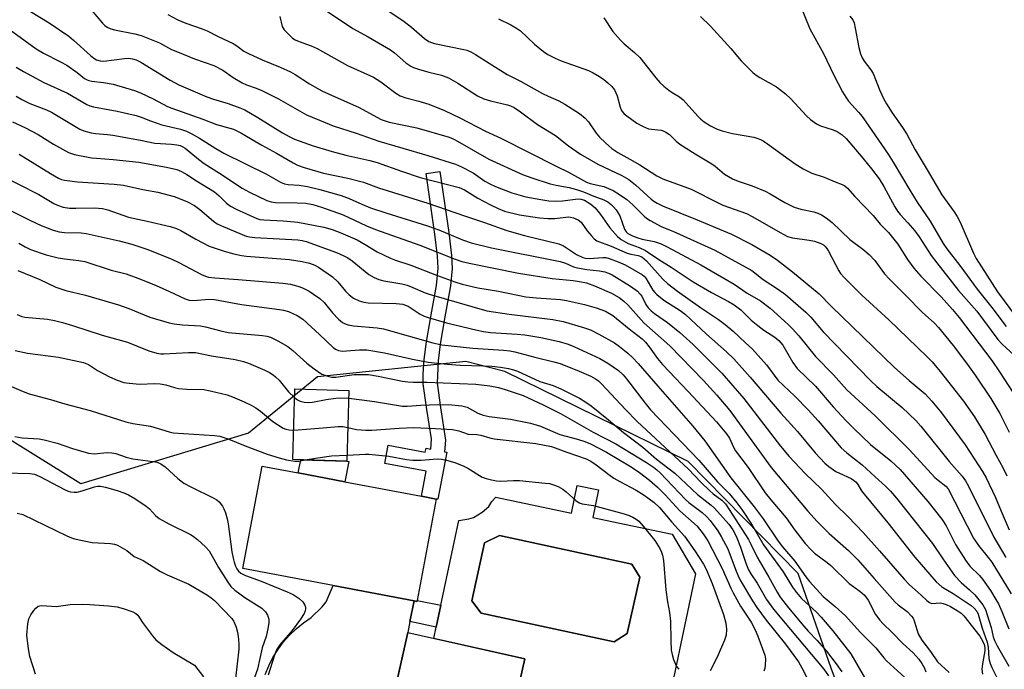
# Model space of a CAD drawing. Units: inches. Extents: x 1261761 to 1267761, y 485454 to 489455.
# Drawn here: x 1263052 to 1263320, y 487035 to 487212 of the extents above; entities that cross this region are included whole.
import ezdxf

# ---------------------------------------------------------------- set-up
doc = ezdxf.new("R2010")
doc.units = ezdxf.units.IN
doc.header["$MEASUREMENT"] = 0
for name, color, linetype in [('BLDG-Footprint', 5, 'Continuous'), ('CULTRL-Pad', 6, 'Continuous'), ('CULTRL-Swimming Pool in Ground', 4, 'Continuous'), ('NTRL-Trees', 3, 'Continuous'), ('TRANS-Driveway', 251, 'Continuous'), ('TRANS-Non Street Sidewalk', 7, 'Continuous'), ('Undefined', 1, 'Continuous')]:
    doc.layers.add(name, color=color, linetype=linetype)

msp = doc.modelspace()

# ---------------------------------------------------------------- linework, layer by layer
at = {"layer": 'BLDG-Footprint'}
for points, elevation in [([(1263141.81, 487111.27), (1263141.27, 487092.04), (1263126.6, 487092.45), (1263127.13, 487111.68)], 217.74), ([(1263232.86, 487015.93), (1263224.28, 486977.55), (1263168.56, 486990.01), (1263173.19, 487010.73), (1263151.13, 487015.66), (1263157.78, 487045.43), (1263189.61, 487038.31), (1263186.9, 487026.21)], 218.55)]:
    msp.add_lwpolyline(points, close=True, dxfattribs=dict(at, elevation=elevation))
at = {"layer": 'CULTRL-Pad'}
msp.add_lwpolyline([(1263160.34, 487054.19), (1263160.29, 487053.91), (1263159.53, 487054.06), (1263137.5, 487058.22), (1263112.99, 487062.86), (1263118.25, 487090.68), (1263128.04, 487088.83), (1263140.74, 487086.43), (1263161.55, 487082.49), (1263165.55, 487081.74)], close=True, dxfattribs=at)
for points in [[(1263209.63, 487084.19, 0), (1263208.05, 487076.69, 0), (1263229.58, 487072.16, 0), (1263235.98, 487061.42, 0), (1263226.82, 487017.88, 0), (1263186.92, 487026.28, 0), (1263189.61, 487038.31, 0), (1263164.87, 487043.84, 0), (1263165.52, 487046.92, 0), (1263166.77, 487052.84, 0), (1263171.63, 487075.93, 0), (1263174.42, 487076.37, 0), (1263175.63, 487076.72, 0), (1263177.96, 487078.16, 0), (1263179.78, 487079.74, 0), (1263180.65, 487081.02, 0), (1263181.74, 487082.23, 0), (1263202.25, 487077.91, 0), (1263203.83, 487085.41, 0)], [(1263217.36, 487045.18, 0), (1263220.79, 487060.49, 0), (1263218.68, 487064.03, 0), (1263182.68, 487071.8, 0), (1263178.68, 487069.8, 0), (1263175.2, 487054.04, 0), (1263177.77, 487050.72, 0), (1263213.88, 487042.89, 0)]]:
    msp.add_polyline3d(points, close=True, dxfattribs=at)
at = {"layer": 'CULTRL-Swimming Pool in Ground'}
msp.add_lwpolyline([(1263217.36, 487045.18), (1263213.88, 487042.89), (1263177.77, 487050.72), (1263175.2, 487054.04), (1263178.68, 487069.8), (1263182.68, 487071.8), (1263218.68, 487064.03), (1263220.79, 487060.49)], close=True, dxfattribs=at)
at = {"layer": 'NTRL-Trees'}
msp.add_lwpolyline([(1263538.83, 486826.62), (1263449.87, 486892.34), (1263445.76, 486922.57), (1263449.23, 486957.29), (1263446.45, 486981.6), (1263417.28, 486994.1), (1263382.56, 486980.9), (1263364.24, 486974.98), (1263336.73, 486973.27), (1263304.09, 486979.52), (1263286.03, 487000.35), (1263272.84, 487035.77), (1263263.81, 487061.46), (1263233.92, 487091.95), (1263184.18, 487116.37), (1263173.53, 487119.1), (1263133.26, 487114.93), (1263114.51, 487099.65), (1263069, 487085.9), (1263043.04, 487102.02), (1262981.56, 487187.39), (1262955.36, 487254.05)], dxfattribs=at)
at = {"layer": 'TRANS-Driveway'}
msp.add_lwpolyline([(1263119.07, 487034.01), (1263120.02, 487036.36), (1263121.16, 487038.63), (1263122.49, 487040.78), (1263123.99, 487042.82), (1263125.66, 487044.73), (1263127.48, 487046.49), (1263129.45, 487048.09), (1263131.54, 487049.52), (1263134.58, 487052.47), (1263135.62, 487053.8), (1263137.5, 487058.22), (1263159.53, 487054.06), (1263158.39, 487048.43), (1263157.78, 487045.43), (1263153.45, 487026.07)], dxfattribs=at)
at = {"layer": 'TRANS-Non Street Sidewalk'}
for points in [[(1263168.03, 487097.75), (1263167.8, 487094.56), (1263168.41, 487094.45), (1263165.99, 487081.66), (1263165.55, 487081.74), (1263161.55, 487082.49), (1263162.83, 487089.28), (1263151.56, 487091.41), (1263152.5, 487096.38), (1263162.55, 487094.47), (1263162.75, 487095.52), (1263164.07, 487095.27), (1263164.27, 487098.06), (1263162.99, 487106.05), (1263161.96, 487113.01), (1263161.98, 487115.66), (1263162.27, 487119.66), (1263162.9, 487124.49), (1263164.17, 487131.84), (1263165.58, 487139.81), (1263166.06, 487144.5), (1263165.89, 487147.78), (1263165.18, 487153.69), (1263162.79, 487170.26), (1263166.52, 487170.8), (1263168.93, 487154.14), (1263169.66, 487147.97), (1263169.86, 487144.4), (1263169.38, 487139.66), (1263167.89, 487131.27), (1263166.61, 487123.83), (1263166.03, 487119.28), (1263165.74, 487113.21), (1263166.72, 487106.63)], [(1263141.78, 487091.94), (1263140.74, 487086.43), (1263128.04, 487088.83), (1263128.71, 487092.39), (1263141.27, 487092.04)], [(1263158.39, 487048.43), (1263159.53, 487054.06), (1263160.29, 487053.91), (1263160.34, 487054.19), (1263166.77, 487052.84), (1263165.52, 487046.92)]]:
    msp.add_lwpolyline(points, close=True, dxfattribs=at)
at = {"layer": 'Undefined'}
for points, elevation in [([(1263262.98, 487219.74), (1263267.02, 487209.56), (1263270.72, 487202.81), (1263273.56, 487196.95), (1263275.86, 487192.45), (1263276.75, 487190.99), (1263277.56, 487189.86), (1263280.23, 487186.9), (1263281.2, 487185.69), (1263288.3, 487175.52), (1263289.69, 487173.3), (1263294.15, 487165.71), (1263296.19, 487162.46), (1263299.72, 487157.28), (1263303.23, 487151.23), (1263304.21, 487149.7), (1263307.78, 487145.18), (1263312.5, 487138.75), (1263316.41, 487133.82), (1263320.39, 487128.62)], 178), ([(1263055.33, 487214.24), (1263060.4, 487211.16), (1263065.69, 487207.59), (1263067.02, 487206.49), (1263071.65, 487202.29), (1263072.55, 487201.56), (1263073.23, 487201.12), (1263074.2, 487200.81), (1263075.22, 487200.73), (1263080.82, 487201.47), (1263081.95, 487201.54), (1263083.01, 487201.41), (1263084.01, 487201.1), (1263085.29, 487200.47), (1263093.28, 487195.6), (1263095.59, 487194.36), (1263103.18, 487191.08), (1263105.06, 487190.43), (1263108.98, 487189.25), (1263112.21, 487188.07), (1263113.52, 487187.5), (1263117.05, 487185.44), (1263123.79, 487181.3), (1263125.56, 487180.29), (1263127.02, 487179.6), (1263132.13, 487177.76), (1263137.25, 487176.19), (1263140.99, 487175.22), (1263147.51, 487173.73), (1263149.45, 487173.21), (1263156.13, 487170.82), (1263161.16, 487169.13), (1263171.77, 487166.4), (1263173.18, 487165.79), (1263176.85, 487163.54), (1263180.31, 487161.69), (1263182.35, 487160.67), (1263184.03, 487160.01), (1263188.14, 487159.01), (1263193.56, 487158.13), (1263195.88, 487157.98), (1263197.78, 487157.96), (1263201.5, 487158.44), (1263202.03, 487158.39), (1263202.8, 487158.18), (1263204.04, 487157.63), (1263204.89, 487156.99), (1263206.55, 487154.66), (1263207.66, 487153.27), (1263208.46, 487152.44), (1263209.14, 487151.95), (1263213.02, 487150.5), (1263217.42, 487148.56), (1263218.43, 487148.25), (1263220.41, 487147.91), (1263221.36, 487147.53), (1263222.05, 487147.03), (1263222.67, 487146.45), (1263227.08, 487141.48), (1263228.35, 487140.28), (1263231.05, 487138.25), (1263237.29, 487133.82), (1263242.21, 487130.53), (1263244.06, 487129.18), (1263246.23, 487127.36), (1263249.54, 487124.15), (1263251.43, 487122.47), (1263255.21, 487118.19), (1263258.34, 487114.07), (1263262.91, 487109.7), (1263266.57, 487105.96), (1263269.24, 487102.98), (1263275.49, 487095.64), (1263277.05, 487094.25), (1263281.23, 487091.04), (1263284.74, 487087.73), (1263287.58, 487085.25), (1263288.95, 487083.88), (1263290.6, 487081.96), (1263300.33, 487069.6), (1263303.1, 487065.46), (1263306.28, 487060.96), (1263308.11, 487059.03), (1263310.43, 487057.03), (1263311.86, 487055.66), (1263312.6, 487054.79), (1263313.97, 487052.93), (1263314.69, 487051.69), (1263315.2, 487050.29), (1263316.26, 487046.85), (1263316.85, 487044.25), (1263317.18, 487043.3), (1263317.94, 487041.79), (1263321.06, 487036.29)], 196), ([(1263071.82, 487214.67), (1263074.83, 487211.1), (1263075.46, 487210.49), (1263076.14, 487210.01), (1263077.12, 487209.59), (1263078.15, 487209.28), (1263083.69, 487208.2), (1263085.39, 487207.7), (1263090.33, 487205.72), (1263093.65, 487203.96), (1263095.21, 487203.26), (1263099.9, 487201.4), (1263105.09, 487199.61), (1263107.58, 487198.28), (1263110.32, 487196.34), (1263112.81, 487194.86), (1263113.95, 487194.37), (1263116.62, 487193.46), (1263118.18, 487192.78), (1263122.65, 487190.48), (1263130.25, 487186.21), (1263135.34, 487184.05), (1263137.52, 487183.2), (1263143.78, 487181.18), (1263149.89, 487178.98), (1263156.46, 487177.15), (1263163.26, 487175.13), (1263170.8, 487172.74), (1263172.4, 487172.03), (1263175.52, 487170.36), (1263178.69, 487168.17), (1263180.07, 487167.38), (1263181.64, 487166.69), (1263186.09, 487165), (1263187.97, 487164.38), (1263189.84, 487163.89), (1263193.95, 487163.12), (1263196.08, 487162.82), (1263198.08, 487162.72), (1263199.82, 487162.76), (1263204.06, 487163.35), (1263204.83, 487163.29), (1263205.81, 487162.95), (1263207.56, 487161.91), (1263208.7, 487160.92), (1263210.15, 487159.12), (1263212.69, 487155.47), (1263214.73, 487153.14), (1263215.78, 487152.24), (1263217.66, 487151.17), (1263220.64, 487150.09), (1263222.36, 487149.25), (1263226.01, 487146.83), (1263229.36, 487144.77), (1263235.28, 487140.75), (1263240.3, 487137.88), (1263244.91, 487135.42), (1263246.45, 487134.52), (1263248.26, 487133.19), (1263251.12, 487130.36), (1263252.88, 487128.89), (1263254.48, 487127.67), (1263257.49, 487125.73), (1263258.59, 487124.87), (1263259.68, 487123.56), (1263262.42, 487118.82), (1263263.59, 487117.25), (1263268.58, 487112.37), (1263273.37, 487106.83), (1263276.9, 487102.97), (1263278.84, 487101.01), (1263283.5, 487096.55), (1263289, 487092.1), (1263291.52, 487089.73), (1263299.06, 487081.05), (1263302.83, 487076.3), (1263304.01, 487074.45), (1263306.58, 487069.39), (1263309.27, 487065.08), (1263310.52, 487063.52), (1263313.11, 487060.95), (1263313.95, 487059.99), (1263316.09, 487056.85), (1263317.57, 487054.44), (1263318.24, 487053.2), (1263319.17, 487051.13), (1263321.06, 487046.45)], 194), ([(1263136, 487214.24), (1263142.85, 487209.63), (1263147.03, 487207.36), (1263153.08, 487203.87), (1263154.21, 487202.99), (1263157.23, 487200.3), (1263158.61, 487199.42), (1263159.36, 487199.07), (1263160.74, 487198.6), (1263163.55, 487197.79), (1263166.94, 487196.93), (1263168.83, 487196.25), (1263171.41, 487194.79), (1263176.75, 487191.36), (1263178.43, 487190.54), (1263180.28, 487189.98), (1263184.91, 487188.9), (1263185.73, 487188.62), (1263186.74, 487188.15), (1263188.41, 487187.02), (1263193.02, 487183.52), (1263197.94, 487180.57), (1263201.47, 487177.74), (1263204.74, 487175.5), (1263209.43, 487172.72), (1263215.9, 487169.68), (1263217.85, 487168.57), (1263219.66, 487167.14), (1263223.95, 487163.22), (1263224.61, 487162.71), (1263225.52, 487162.15), (1263227, 487161.44), (1263236.42, 487157.65), (1263245.77, 487153.69), (1263251.23, 487150.95), (1263256.21, 487148), (1263258.2, 487146.65), (1263262.32, 487143.48), (1263269.52, 487137.51), (1263272.82, 487134.17), (1263290.04, 487117.46), (1263294.01, 487113.92), (1263298.33, 487110.31), (1263300.15, 487108.33), (1263302.74, 487105.13), (1263309.22, 487096.45), (1263313.92, 487089.26), (1263314.9, 487087.48), (1263317.45, 487082.16), (1263318.97, 487078.39), (1263321.13, 487073.37)], 188), ([(1263151.27, 487215.23), (1263156.78, 487211.58), (1263158.78, 487210.01), (1263162.36, 487206.94), (1263163.52, 487206.13), (1263164.25, 487205.8), (1263165.06, 487205.57), (1263173.01, 487203.96), (1263173.86, 487203.71), (1263174.91, 487203.28), (1263176.19, 487202.6), (1263179.88, 487200.2), (1263184.8, 487197.15), (1263188.38, 487195.35), (1263194.4, 487191.96), (1263195.95, 487191.21), (1263198.83, 487190.02), (1263200.47, 487189.1), (1263204.45, 487186.5), (1263205.95, 487185.28), (1263206.89, 487184.26), (1263209.01, 487181.21), (1263209.86, 487180.13), (1263211.49, 487178.53), (1263213.21, 487177.03), (1263214.88, 487175.92), (1263218.1, 487174.14), (1263220.82, 487172.54), (1263225.44, 487169.56), (1263227.09, 487168.81), (1263234.76, 487165.94), (1263242.07, 487162.24), (1263243.37, 487161.66), (1263249.82, 487159.38), (1263251.57, 487158.45), (1263258.94, 487154.14), (1263260.91, 487153.13), (1263262.31, 487152.7), (1263266.84, 487152.09), (1263268.24, 487151.82), (1263270.02, 487151.19), (1263270.71, 487150.79), (1263271.13, 487150.43), (1263271.65, 487149.81), (1263272.1, 487149.1), (1263274.89, 487143.76), (1263275.36, 487143.05), (1263276.3, 487141.96), (1263281.14, 487137.15), (1263288.49, 487130.4), (1263298.84, 487120.46), (1263300.26, 487118.99), (1263302.42, 487116.42), (1263308.73, 487108.32), (1263311.79, 487104.06), (1263314.66, 487099.28), (1263317.54, 487093.72), (1263319.57, 487090.12), (1263320.56, 487088.06)], 186), ([(1263092.59, 487213.4), (1263095.34, 487211.97), (1263097.49, 487211.11), (1263101.94, 487209.56), (1263103.3, 487209.01), (1263106.29, 487207.46), (1263110.36, 487205.57), (1263111.33, 487204.96), (1263113.28, 487203.52), (1263114.55, 487202.84), (1263118.23, 487201.13), (1263123.16, 487199.12), (1263125.98, 487197.84), (1263127.22, 487197.12), (1263131.11, 487194.61), (1263134.44, 487192.67), (1263138.04, 487191.02), (1263144.39, 487188.26), (1263150.55, 487184.94), (1263151.66, 487184.52), (1263152.78, 487184.2), (1263160.24, 487182.68), (1263169.04, 487180.07), (1263170.3, 487179.55), (1263171.33, 487179.02), (1263179.85, 487174.14), (1263188.99, 487169.97), (1263191.48, 487169.06), (1263196.48, 487167.45), (1263198.11, 487167.06), (1263201.68, 487166.42), (1263203.62, 487165.89), (1263205.56, 487165.23), (1263208.36, 487164.04), (1263211.1, 487163.05), (1263212.1, 487162.48), (1263213.06, 487161.78), (1263213.72, 487161.19), (1263214.4, 487160.36), (1263214.99, 487159.45), (1263215.37, 487158.7), (1263216.63, 487155.06), (1263217.11, 487154.38), (1263217.62, 487153.95), (1263218.83, 487153.3), (1263220.33, 487152.69), (1263221.45, 487152.39), (1263224.73, 487151.71), (1263226.67, 487151.08), (1263228.26, 487150.29), (1263237.37, 487145.38), (1263246.49, 487140.16), (1263249.98, 487137.69), (1263253.59, 487135.57), (1263256.21, 487133.62), (1263261.09, 487129.21), (1263262.3, 487128.01), (1263264.03, 487126.06), (1263268.57, 487120.5), (1263273.41, 487115.53), (1263277.1, 487111.4), (1263284.77, 487104.35), (1263294.09, 487095.09), (1263300.98, 487087.62), (1263301.85, 487086.85), (1263303.92, 487085.23), (1263304.62, 487084.48), (1263311.49, 487071.1), (1263312.85, 487069.08), (1263315.49, 487065.84), (1263316.46, 487064.53), (1263321.74, 487055.98)], 192), ([(1263123, 487212.92), (1263123.7, 487210.2), (1263124.23, 487209.24), (1263125.85, 487207.6), (1263126.52, 487207.04), (1263127.24, 487206.57), (1263128.29, 487206.1), (1263131.55, 487204.93), (1263133.18, 487204.21), (1263141.38, 487199.55), (1263148.48, 487196.39), (1263150.48, 487195.11), (1263154.52, 487192.04), (1263155.75, 487191.34), (1263157.31, 487190.76), (1263160.83, 487189.85), (1263163.54, 487189.06), (1263167.79, 487187.33), (1263171.92, 487185.38), (1263178.87, 487181.72), (1263183.11, 487179.82), (1263198.27, 487172.09), (1263201.42, 487170.6), (1263206.31, 487167.89), (1263207.32, 487167.51), (1263211.03, 487166.67), (1263212.3, 487166.19), (1263213.57, 487165.59), (1263215.35, 487164.54), (1263217.29, 487163.18), (1263218.92, 487161.69), (1263221.97, 487158.59), (1263222.65, 487158.04), (1263223.66, 487157.42), (1263226.81, 487155.74), (1263229.77, 487154.59), (1263241.18, 487149.4), (1263251.22, 487143.84), (1263254.31, 487141.44), (1263258.2, 487138.9), (1263260.44, 487137.32), (1263265.94, 487132.52), (1263267.27, 487131.13), (1263270.62, 487127.19), (1263283.49, 487113.94), (1263285.26, 487112.32), (1263292.09, 487106.65), (1263295.78, 487103.11), (1263297.18, 487101.52), (1263304.85, 487091.98), (1263308.43, 487087.96), (1263309.3, 487086.69), (1263310.12, 487085.19), (1263317.01, 487071.35), (1263320.23, 487065.82)], 190), ([(1263182.4, 487212.28), (1263185.82, 487210.62), (1263187.36, 487209.77), (1263188.42, 487209), (1263192.22, 487205.42), (1263194.7, 487203.39), (1263195.88, 487202.58), (1263197.88, 487201.53), (1263199.44, 487200.83), (1263206.86, 487198.24), (1263208.13, 487197.62), (1263209.87, 487196.62), (1263211.06, 487195.81), (1263212.17, 487194.86), (1263213.23, 487193.85), (1263213.95, 487192.95), (1263214.7, 487191.34), (1263215.47, 487188.27), (1263215.78, 487187.52), (1263216.06, 487187.08), (1263216.62, 487186.48), (1263217.28, 487185.94), (1263220.04, 487183.92), (1263221.58, 487183.08), (1263223.21, 487182.41), (1263224.03, 487182.26), (1263226.6, 487181.99), (1263227.14, 487181.82), (1263227.91, 487181.44), (1263228.87, 487180.8), (1263230.71, 487179.03), (1263231.72, 487178.22), (1263235.83, 487175.59), (1263240.42, 487172.88), (1263241.33, 487172.23), (1263243.8, 487170.06), (1263245.98, 487168.81), (1263247.52, 487168.14), (1263251.31, 487166.89), (1263254.9, 487165.4), (1263256.2, 487164.73), (1263260.19, 487162.37), (1263262.76, 487161.06), (1263264.54, 487160.52), (1263268.14, 487159.8), (1263269.17, 487159.48), (1263270.21, 487158.98), (1263271.44, 487158.18), (1263273.06, 487156.91), (1263277.85, 487152.32), (1263281.42, 487149.66), (1263283.09, 487148.16), (1263284.63, 487146.53), (1263287.29, 487142.98), (1263288.62, 487141.46), (1263293.04, 487137.17), (1263297.59, 487132.47), (1263300.75, 487129.61), (1263301.99, 487128.36), (1263305.98, 487123.43), (1263309.88, 487118.3), (1263312.12, 487115.15), (1263316.16, 487109.07), (1263318.62, 487105.02), (1263321.12, 487099.95)], 184), ([(1263211.03, 487212.58), (1263213.53, 487208.86), (1263215.57, 487206.45), (1263216.6, 487205.48), (1263219.43, 487203.14), (1263220.82, 487201.77), (1263225.15, 487196.27), (1263226.28, 487195), (1263227.35, 487193.99), (1263228.7, 487192.9), (1263229.64, 487192.23), (1263231.59, 487191.05), (1263232.58, 487190.28), (1263236.58, 487185.81), (1263237.41, 487185), (1263238.32, 487184.25), (1263240.03, 487183.14), (1263241.86, 487182.3), (1263243.2, 487181.8), (1263246.02, 487181.11), (1263251.82, 487180.08), (1263252.64, 487179.86), (1263253.62, 487179.47), (1263254.34, 487179.1), (1263255.54, 487178.32), (1263263.03, 487172.88), (1263265.22, 487171.48), (1263267.6, 487170.31), (1263270.94, 487169.21), (1263273.89, 487167.93), (1263275.78, 487167.23), (1263276.53, 487166.85), (1263277.21, 487166.27), (1263279.21, 487163.97), (1263284.19, 487158.8), (1263286.16, 487156.42), (1263288.39, 487154.17), (1263290.95, 487151.05), (1263293.58, 487146.81), (1263295.25, 487144.48), (1263297.16, 487142.32), (1263302.68, 487136.67), (1263305.81, 487133.21), (1263307.56, 487131.05), (1263316.45, 487119.37), (1263318.54, 487116.29), (1263323.6, 487108.48)], 182), ([(1263237.27, 487212.88), (1263240.02, 487210.23), (1263245.57, 487204.24), (1263248.38, 487200.84), (1263251.57, 487197.72), (1263252.46, 487196.94), (1263253.4, 487196.29), (1263257.92, 487193.77), (1263260.41, 487191.86), (1263261.85, 487190.51), (1263266.11, 487185.9), (1263267.19, 487184.94), (1263268.86, 487183.73), (1263269.87, 487183.17), (1263273.37, 487182.06), (1263274.41, 487181.63), (1263275.81, 487180.7), (1263276.88, 487179.75), (1263281.43, 487174.42), (1263283.75, 487171.51), (1263285.82, 487168.76), (1263287.16, 487166.72), (1263290.09, 487161.18), (1263290.82, 487159.97), (1263291.51, 487159.09), (1263293.67, 487156.82), (1263295.52, 487154.67), (1263296.71, 487152.98), (1263300, 487147.92), (1263301.47, 487145.92), (1263307.44, 487138.44), (1263312.42, 487132.82), (1263318.09, 487125.06), (1263319.26, 487123.84), (1263322.5, 487120.88)], 180), ([(1263277.87, 487213.02), (1263278.71, 487211.96), (1263279.04, 487211.19), (1263279.36, 487209.76), (1263280.33, 487204.46), (1263280.8, 487202.74), (1263281.22, 487201.69), (1263281.79, 487200.78), (1263283.55, 487198.39), (1263284.18, 487197.4), (1263286.03, 487192.78), (1263287.13, 487190.4), (1263287.82, 487189.14), (1263289.35, 487186.72), (1263292.19, 487182.74), (1263293.4, 487180.91), (1263295.62, 487176.69), (1263298.89, 487171.26), (1263302.86, 487164.43), (1263306.25, 487159.77), (1263307.03, 487158.55), (1263307.81, 487157), (1263311.49, 487148.55), (1263312.22, 487147.09), (1263318.02, 487138.09), (1263323.11, 487131.09)], 176), ([(1263049.55, 487209.45), (1263056.85, 487204.1), (1263058.81, 487202.89), (1263063.44, 487200.58), (1263065.16, 487199.63), (1263068.02, 487197.68), (1263070, 487196.09), (1263070.67, 487195.65), (1263071.12, 487195.46), (1263071.96, 487195.29), (1263075.18, 487194.94), (1263077.77, 487194.49), (1263083.6, 487192.83), (1263085.23, 487192.17), (1263088.66, 487190.54), (1263092.52, 487188.47), (1263093.66, 487187.94), (1263102.1, 487185), (1263105.83, 487183.53), (1263109.45, 487182.59), (1263110.5, 487182.24), (1263112.46, 487181.3), (1263118.14, 487177.93), (1263122.17, 487175.73), (1263126.63, 487173.14), (1263127.87, 487172.53), (1263129.64, 487171.83), (1263134.91, 487170.35), (1263141.53, 487168.92), (1263145.76, 487167.83), (1263149.88, 487166.37), (1263163.25, 487162.12), (1263173.19, 487158.68), (1263178.66, 487156.88), (1263184.71, 487154.71), (1263189.49, 487153.34), (1263198.8, 487151.07), (1263200.09, 487150.53), (1263203.62, 487148.21), (1263205.33, 487147.43), (1263206.11, 487147.25), (1263207.19, 487147.16), (1263210.78, 487147.43), (1263211.62, 487147.35), (1263212.47, 487147.13), (1263214.98, 487146.2), (1263216.86, 487145.38), (1263221.56, 487142.65), (1263222, 487142.32), (1263222.45, 487141.8), (1263224.4, 487138.54), (1263224.9, 487137.87), (1263225.47, 487137.29), (1263227.37, 487135.77), (1263231.76, 487132.96), (1263233.27, 487131.86), (1263238.96, 487126.53), (1263244.4, 487121.75), (1263246.4, 487119.8), (1263250.78, 487114.89), (1263259.14, 487105.03), (1263263.66, 487100.07), (1263268.43, 487094.32), (1263271.12, 487091.52), (1263272.22, 487090.58), (1263274.06, 487089.26), (1263275.07, 487088.72), (1263278.2, 487087.29), (1263278.91, 487086.86), (1263279.57, 487086.28), (1263280.02, 487085.71), (1263281.07, 487083.99), (1263281.75, 487083.06), (1263288.21, 487075.24), (1263295.51, 487065.96), (1263301.35, 487059.24), (1263302.9, 487057.89), (1263305.95, 487056.09), (1263308.63, 487054.21), (1263310.88, 487052.78), (1263311.7, 487052.08), (1263312.35, 487051.21), (1263312.71, 487050.41), (1263313.8, 487046.59), (1263315.2, 487042.82), (1263315.45, 487041.51), (1263315.66, 487038.4), (1263316.01, 487037.06), (1263316.51, 487035.77), (1263319.3, 487030.35)], 198), ([(1263051.4, 487199.14), (1263053.44, 487197.95), (1263058.91, 487194.99), (1263065.32, 487192.08), (1263070.61, 487189.01), (1263071.47, 487188.63), (1263072.4, 487188.36), (1263078.84, 487187.18), (1263083.97, 487185.95), (1263085.33, 487185.54), (1263087.92, 487184.5), (1263090.99, 487183.47), (1263096.05, 487182.23), (1263097.69, 487181.71), (1263098.97, 487181.09), (1263101.2, 487179.81), (1263105.64, 487177.01), (1263107.81, 487175.75), (1263119.42, 487170.06), (1263123.22, 487167.9), (1263124.27, 487167.42), (1263125.27, 487167.21), (1263128.25, 487167.01), (1263130.58, 487166.67), (1263133.93, 487165.87), (1263139.67, 487164.22), (1263141.92, 487163.39), (1263145.3, 487161.85), (1263147.7, 487160.86), (1263151.8, 487159.5), (1263163.14, 487156.03), (1263166.21, 487154.88), (1263172.67, 487152.18), (1263175.06, 487151.38), (1263180.56, 487150.06), (1263199.23, 487146.31), (1263200.62, 487145.87), (1263202.85, 487144.87), (1263203.9, 487144.56), (1263206.4, 487144.17), (1263209.9, 487143.8), (1263211.3, 487143.5), (1263212.31, 487143.13), (1263213.29, 487142.64), (1263218.27, 487139.58), (1263220.16, 487138.24), (1263220.96, 487137.45), (1263221.34, 487136.86), (1263222.45, 487134.61), (1263223.13, 487133.7), (1263223.91, 487132.88), (1263224.81, 487132.17), (1263228.37, 487129.7), (1263231.72, 487126.99), (1263235.29, 487123.7), (1263243.15, 487115.97), (1263249.09, 487109.05), (1263259.08, 487096.12), (1263261.4, 487093.31), (1263265.79, 487088.71), (1263270.18, 487084.38), (1263274.01, 487080.27), (1263277.47, 487076.85), (1263281.49, 487072.63), (1263285.97, 487067.67), (1263292.64, 487059.98), (1263294.03, 487058.51), (1263297.28, 487055.64), (1263298.83, 487054.11), (1263299.48, 487053.6), (1263300.2, 487053.36), (1263302.51, 487053.49), (1263303.26, 487053.36), (1263304.03, 487053.09), (1263305.26, 487052.5), (1263307.07, 487051.42), (1263308.13, 487050.67), (1263308.87, 487049.97), (1263313.21, 487044.48), (1263313.96, 487043.23), (1263314.41, 487042.16), (1263314.55, 487041.27), (1263314.52, 487040.46), (1263313.88, 487036.94), (1263313.77, 487035.49), (1263313.94, 487034.12)], 200), ([(1263051.39, 487191.2), (1263052.95, 487190.33), (1263055.1, 487189.28), (1263059.7, 487187.49), (1263061.04, 487186.89), (1263068.75, 487182.23), (1263069.84, 487181.78), (1263071.83, 487181.29), (1263073, 487181.12), (1263076.26, 487180.85), (1263077.66, 487180.64), (1263085.15, 487179.32), (1263089.08, 487178.43), (1263093.61, 487178.18), (1263095.1, 487178), (1263095.96, 487177.8), (1263096.65, 487177.51), (1263097.35, 487177.08), (1263100.91, 487174.12), (1263102.46, 487172.98), (1263106.61, 487170.35), (1263112.85, 487166.2), (1263114.76, 487165.17), (1263119.51, 487162.9), (1263120.71, 487162.53), (1263121.83, 487162.38), (1263127.75, 487162.29), (1263130.13, 487162.12), (1263131.98, 487161.78), (1263134.38, 487161.11), (1263140.27, 487158.97), (1263146.61, 487156.02), (1263149.06, 487155.01), (1263161.06, 487150.76), (1263170.7, 487146.95), (1263172.51, 487146.31), (1263174.45, 487145.83), (1263187.83, 487143.13), (1263197.06, 487141.69), (1263202.71, 487141.13), (1263204.41, 487140.89), (1263206.37, 487140.46), (1263208.56, 487139.72), (1263213.12, 487137.66), (1263215.19, 487136.5), (1263216.51, 487135.52), (1263217.54, 487134.51), (1263221.92, 487129.61), (1263229.02, 487123.36), (1263238.11, 487113.94), (1263241.76, 487109.99), (1263245.25, 487105.84), (1263256.54, 487090.31), (1263266.49, 487078.47), (1263269.04, 487075.67), (1263272.25, 487072.36), (1263277.54, 487067.7), (1263280.01, 487065.25), (1263284.45, 487060.13), (1263290.2, 487053.73), (1263291.02, 487052.98), (1263293.43, 487051.12), (1263294.66, 487049.93), (1263295.06, 487049.31), (1263295.38, 487048.59), (1263296.48, 487045.09), (1263297.4, 487043.39), (1263299.83, 487040.28), (1263301.71, 487037.51), (1263304.87, 487034.58)], 202), ([(1263050.43, 487184.28), (1263053.73, 487182.69), (1263057.35, 487180.78), (1263061.54, 487178.16), (1263065.67, 487175.97), (1263066.47, 487175.64), (1263067.3, 487175.4), (1263071.86, 487174.52), (1263073.28, 487174.35), (1263077.79, 487174.04), (1263084.72, 487173.34), (1263092.22, 487171.97), (1263095.04, 487171.31), (1263096.32, 487170.74), (1263097.82, 487169.94), (1263100.41, 487168.2), (1263105.26, 487165.25), (1263106.56, 487164.19), (1263108.52, 487162.13), (1263109.62, 487161.31), (1263111.17, 487160.53), (1263116.82, 487157.98), (1263117.6, 487157.75), (1263118.72, 487157.59), (1263123.98, 487157.34), (1263127.93, 487157.01), (1263134.97, 487155.61), (1263137.22, 487155.03), (1263139.61, 487154.13), (1263144.06, 487152.15), (1263146.24, 487150.94), (1263149.49, 487148.91), (1263153.12, 487147.19), (1263154.47, 487146.68), (1263158.66, 487145.33), (1263165.64, 487142.55), (1263170.58, 487140.76), (1263172.54, 487140.16), (1263176.85, 487139.17), (1263182.41, 487138.2), (1263189.88, 487136.69), (1263192.75, 487136.38), (1263199.28, 487135.93), (1263200.94, 487135.72), (1263205.84, 487134.61), (1263208.99, 487133.69), (1263211.52, 487132.8), (1263213.47, 487131.65), (1263217.92, 487127.96), (1263221.44, 487125.25), (1263222.39, 487124.39), (1263223.41, 487123.13), (1263225.63, 487119.93), (1263226.97, 487118.28), (1263233.97, 487110.99), (1263241.66, 487102.68), (1263244.42, 487099.48), (1263245.23, 487098.28), (1263246.25, 487095.84), (1263246.81, 487094.8), (1263250.24, 487090.28), (1263254.88, 487083.46), (1263256.39, 487081.51), (1263260.63, 487076.6), (1263262.94, 487073.26), (1263265.73, 487069.66), (1263267.26, 487067.97), (1263268.29, 487067), (1263271.73, 487064.47), (1263272.69, 487063.67), (1263277.66, 487058.77), (1263280.58, 487056.71), (1263281.84, 487055.58), (1263282.85, 487054.22), (1263284.87, 487050.36), (1263286.04, 487048.79), (1263286.81, 487047.94), (1263289.31, 487045.52), (1263292.3, 487042.47), (1263295.04, 487039.9), (1263296.59, 487038.2), (1263297.42, 487037), (1263298.14, 487035.72), (1263298.55, 487034.72)], 204), ([(1263052.22, 487175.5), (1263060.71, 487170.2), (1263062.95, 487168.92), (1263063.7, 487168.62), (1263064.53, 487168.41), (1263068.07, 487167.96), (1263078.01, 487167.33), (1263080.55, 487167.06), (1263085.85, 487165.9), (1263089.94, 487165.13), (1263094.33, 487163.97), (1263097.77, 487162.64), (1263099.82, 487161.54), (1263101.32, 487160.46), (1263105.05, 487157.28), (1263106.04, 487156.57), (1263107.61, 487155.83), (1263113.91, 487153.23), (1263114.8, 487153), (1263116.28, 487152.85), (1263127.9, 487152.21), (1263129.09, 487152.04), (1263130.16, 487151.78), (1263138.39, 487148.76), (1263140.46, 487147.87), (1263141.47, 487147.28), (1263142.68, 487146.44), (1263147.24, 487142.8), (1263148.67, 487141.95), (1263149.92, 487141.42), (1263151.27, 487141.07), (1263156.17, 487140.2), (1263157.62, 487139.87), (1263159.2, 487139.27), (1263162.56, 487137.8), (1263163.65, 487137.42), (1263179.25, 487132.93), (1263185.31, 487131.94), (1263197.16, 487130.57), (1263200.02, 487129.96), (1263205.49, 487128.38), (1263207.42, 487127.71), (1263209.73, 487126.59), (1263213.95, 487124.2), (1263215.28, 487123.23), (1263217.55, 487121.39), (1263218.84, 487120.23), (1263220.4, 487118.62), (1263225.74, 487112.38), (1263235.25, 487101.51), (1263238.46, 487097.51), (1263245.57, 487087.49), (1263251.86, 487079.64), (1263254.35, 487076.36), (1263258.37, 487070.25), (1263259.55, 487068.76), (1263262.92, 487064.82), (1263265.9, 487060.59), (1263266.94, 487059.31), (1263270.66, 487055.26), (1263273.9, 487052.51), (1263276.72, 487049.94), (1263280.73, 487045.55), (1263284.93, 487041.3), (1263287.14, 487038.55), (1263287.88, 487037.72), (1263293.83, 487032.3)], 206), ([(1263046.07, 487170.29), (1263057.53, 487164.55), (1263061.68, 487162.07), (1263062.65, 487161.59), (1263064.2, 487161.05), (1263065.89, 487160.81), (1263067.64, 487160.76), (1263072.73, 487160.91), (1263074.91, 487160.68), (1263076.28, 487160.33), (1263081.96, 487158.35), (1263086.98, 487157.31), (1263093.24, 487155.79), (1263094.93, 487155.26), (1263096.15, 487154.72), (1263100.18, 487152.4), (1263103.83, 487150.47), (1263107.96, 487149.08), (1263110.53, 487148.35), (1263112.61, 487147.92), (1263113.97, 487147.73), (1263125.7, 487146.89), (1263129.14, 487146.3), (1263131.13, 487145.85), (1263132.51, 487145.32), (1263133.56, 487144.79), (1263137.37, 487142.12), (1263138.83, 487140.78), (1263140.9, 487138.22), (1263141.86, 487137.21), (1263143.01, 487136.35), (1263144.57, 487135.58), (1263145.88, 487135.24), (1263147.01, 487135.1), (1263154.66, 487134.86), (1263156.41, 487134.68), (1263157.19, 487134.47), (1263157.87, 487134.17), (1263161.2, 487132.02), (1263162.24, 487131.48), (1263163.34, 487131.04), (1263168.34, 487129.67), (1263176.65, 487127.61), (1263178.35, 487127.26), (1263180.28, 487127), (1263187.47, 487126.59), (1263189.57, 487126.37), (1263193.92, 487125.63), (1263198.89, 487124.59), (1263201.33, 487123.86), (1263202.93, 487123.23), (1263209.97, 487119.96), (1263212.17, 487118.69), (1263215.08, 487116.64), (1263216.32, 487115.51), (1263217.2, 487114.45), (1263222.28, 487107.76), (1263223.7, 487106.01), (1263236.86, 487092.27), (1263241.91, 487086.42), (1263245.09, 487083.21), (1263247.15, 487080.73), (1263248.52, 487078.87), (1263251.31, 487074.63), (1263254.39, 487069.28), (1263259.8, 487061.96), (1263262.35, 487057.8), (1263263.35, 487056.35), (1263264.77, 487054.73), (1263268.82, 487050.94), (1263270.13, 487049.58), (1263273.27, 487045.87), (1263278.12, 487039.66), (1263282.54, 487032.1)], 208), ([(1263048.25, 487160.98), (1263055.29, 487157.42), (1263058.17, 487156.09), (1263061.44, 487154.84), (1263063.11, 487154.38), (1263064.53, 487154.21), (1263069.07, 487154.07), (1263070.47, 487153.93), (1263079.42, 487151.94), (1263082.8, 487151.04), (1263086.93, 487149.62), (1263093.52, 487147.06), (1263095.62, 487146.06), (1263101.77, 487142.75), (1263102.85, 487142.29), (1263103.67, 487142.04), (1263105.38, 487141.82), (1263111.72, 487141.44), (1263123.89, 487140.41), (1263125.92, 487140.11), (1263127.9, 487139.63), (1263129.22, 487139.1), (1263131.02, 487138.22), (1263132.23, 487137.45), (1263133.87, 487136.27), (1263135.09, 487135.19), (1263137.34, 487132.32), (1263138.96, 487130.63), (1263140.08, 487129.73), (1263140.82, 487129.34), (1263141.59, 487129.05), (1263143.02, 487128.8), (1263149.45, 487128.24), (1263151.18, 487127.99), (1263164.63, 487124.2), (1263167.02, 487123.65), (1263175.5, 487122.71), (1263183.8, 487122.17), (1263185.56, 487122), (1263186.87, 487121.77), (1263192.3, 487120.3), (1263197.47, 487119.04), (1263199.16, 487118.54), (1263204.36, 487116.5), (1263207.56, 487115.09), (1263208.81, 487114.44), (1263209.62, 487113.86), (1263210.45, 487113.07), (1263216.91, 487106.09), (1263220.11, 487102.81), (1263234.02, 487089.81), (1263237.42, 487086.31), (1263239.72, 487084.06), (1263240.75, 487083.18), (1263243.07, 487081.45), (1263244.07, 487080.4), (1263250.32, 487070.77), (1263251.02, 487069.45), (1263252.67, 487065.89), (1263255.92, 487060.48), (1263258.16, 487056.38), (1263258.99, 487055.05), (1263261.18, 487052.19), (1263265.35, 487047.2), (1263266.58, 487045.81), (1263269.03, 487043.26), (1263271.52, 487040.34), (1263274.19, 487036.9), (1263275.68, 487034.8)], 210), ([(1263052.11, 487151.24), (1263053.82, 487150.25), (1263055.33, 487149.54), (1263059.6, 487148.12), (1263062.87, 487147.28), (1263064.52, 487146.99), (1263068.4, 487146.57), (1263070.05, 487146.27), (1263077.24, 487143.98), (1263081.29, 487142.94), (1263085.16, 487141.5), (1263089.47, 487139.75), (1263093.05, 487138.17), (1263097.36, 487136.11), (1263098.37, 487135.76), (1263099.67, 487135.7), (1263103.71, 487136.05), (1263105.31, 487135.98), (1263112.67, 487134.57), (1263122.96, 487133.27), (1263124.08, 487133.05), (1263125.38, 487132.68), (1263127.78, 487131.63), (1263129.28, 487130.66), (1263133.86, 487126.5), (1263137.51, 487122.96), (1263138.2, 487122.43), (1263138.94, 487122.08), (1263139.93, 487121.97), (1263144.71, 487122.33), (1263146.72, 487122.25), (1263151.47, 487121.47), (1263159.04, 487119.75), (1263163.38, 487118.96), (1263168.57, 487118.39), (1263172.06, 487118.11), (1263178.25, 487117.98), (1263180.63, 487117.84), (1263182.98, 487117.59), (1263185.18, 487117.24), (1263186.5, 487116.88), (1263187.59, 487116.46), (1263193.68, 487113.69), (1263197.27, 487112.56), (1263199.35, 487111.67), (1263201.93, 487110.46), (1263204.41, 487109.15), (1263206.16, 487108.1), (1263207.57, 487107.09), (1263212.32, 487103.25), (1263216.39, 487099.81), (1263221.67, 487095.84), (1263225.4, 487092.53), (1263230.36, 487088.76), (1263236.5, 487082.95), (1263240.24, 487080.04), (1263241.11, 487079.28), (1263244.97, 487074.94), (1263246.12, 487073.32), (1263246.98, 487071.64), (1263248.14, 487068.63), (1263249.6, 487064.32), (1263250.35, 487062.51), (1263250.97, 487061.42), (1263252.67, 487058.83), (1263255.27, 487054.43), (1263256.89, 487052.12), (1263258.38, 487050.22), (1263270.81, 487035.48), (1263272.13, 487033.65)], 212), ([(1263051.87, 487143.81), (1263057.87, 487141.38), (1263062.22, 487139.3), (1263064.88, 487138.46), (1263070.21, 487137.17), (1263079.25, 487134.52), (1263082.05, 487133.52), (1263087.71, 487131.2), (1263092.94, 487129.6), (1263094.33, 487129.36), (1263096.58, 487129.12), (1263101.49, 487128.84), (1263102.85, 487128.58), (1263107.03, 487127.44), (1263109.02, 487127.02), (1263118.31, 487126.16), (1263119.48, 487125.99), (1263120.48, 487125.71), (1263122.53, 487124.76), (1263125.2, 487123.19), (1263126.55, 487122.15), (1263130.38, 487118.67), (1263132.38, 487117.13), (1263134.48, 487115.72), (1263135.26, 487115.37), (1263136.35, 487115.02), (1263137.16, 487114.88), (1263138.24, 487114.86), (1263143.22, 487115.54), (1263145.18, 487115.6), (1263147.14, 487115.56), (1263149.78, 487115.16), (1263156.4, 487113.8), (1263157.83, 487113.57), (1263159.22, 487113.49), (1263162.95, 487113.49), (1263176.32, 487112.99), (1263180.11, 487112.52), (1263182.46, 487112.01), (1263184.28, 487111.51), (1263187.52, 487110.45), (1263189.11, 487109.84), (1263194.6, 487107.33), (1263199.25, 487104.97), (1263208.16, 487099.94), (1263214.28, 487096.74), (1263222.65, 487091.7), (1263224.57, 487090.42), (1263225.47, 487089.69), (1263226.32, 487088.85), (1263233.25, 487081.6), (1263234.17, 487080.81), (1263237.73, 487078.08), (1263238.97, 487077.01), (1263239.98, 487075.86), (1263242, 487073.1), (1263243.05, 487071.39), (1263244.66, 487068.35), (1263245.31, 487066.75), (1263246.98, 487062.09), (1263247.51, 487060.84), (1263248.12, 487059.67), (1263251.41, 487054.1), (1263252.66, 487052.22), (1263255.15, 487048.8), (1263260.43, 487042.24), (1263263.98, 487037.48), (1263264.88, 487035.89), (1263266.48, 487032.72)], 214), ([(1263051.67, 487131.93), (1263052.93, 487131.39), (1263053.73, 487131.18), (1263059.92, 487130.63), (1263061.84, 487130.26), (1263063.98, 487129.72), (1263066.75, 487128.89), (1263074.8, 487126.26), (1263081.64, 487124.39), (1263087.5, 487122.06), (1263089.65, 487121.36), (1263090.7, 487121.2), (1263091.55, 487121.17), (1263098.21, 487121.57), (1263100.11, 487121.52), (1263104.49, 487120.65), (1263110.93, 487119.67), (1263113.16, 487119.16), (1263114.54, 487118.66), (1263118.93, 487116.76), (1263120.26, 487116.11), (1263121.23, 487115.49), (1263121.88, 487114.97), (1263122.88, 487114), (1263125.41, 487110.85), (1263127.06, 487109.29)], 216), ([(1263051.17, 487122.1), (1263054.54, 487121.37), (1263062.88, 487120.29), (1263069.67, 487118.85), (1263071.07, 487118.27), (1263073.47, 487116.69), (1263076.73, 487114.93), (1263078.82, 487114.05), (1263080.69, 487113.45), (1263082.12, 487113.23), (1263085.01, 487112.98), (1263089.11, 487113.14), (1263090.49, 487113.04), (1263092.11, 487112.75), (1263094.4, 487112.06), (1263095.53, 487111.81), (1263097.79, 487111.6), (1263102.38, 487111.47), (1263104.12, 487111.14), (1263108.75, 487110.03), (1263110.14, 487109.55), (1263113.38, 487108.13), (1263115.26, 487107.26), (1263116.55, 487106.54), (1263117.81, 487105.65), (1263121.12, 487102.85), (1263123.95, 487101.04), (1263124.69, 487100.72), (1263125.45, 487100.53), (1263126.82, 487100.44)], 218), ([(1263050.14, 487112.3), (1263053.31, 487110.95), (1263054.94, 487110.37), (1263060.76, 487108.77), (1263064.67, 487107.58), (1263071.55, 487105.83), (1263081.18, 487102.7), (1263083.1, 487102.29), (1263087.92, 487101.5), (1263092.96, 487100.02), (1263094.1, 487099.77), (1263105.28, 487099.02), (1263106.7, 487098.82), (1263109.18, 487098.04), (1263113.6, 487096.21), (1263119.57, 487093.92), (1263122.87, 487092.91), (1263124.87, 487092.38), (1263127.08, 487092.04), (1263128.19, 487092.06), (1263129.9, 487092.36)], 220), ([(1263127.06, 487109.29), (1263127.81, 487108.72), (1263128.56, 487108.34), (1263129.64, 487108.09), (1263130.77, 487107.99), (1263131.9, 487108.07), (1263135.59, 487108.76), (1263138.22, 487109.15), (1263139.65, 487109.21), (1263141.75, 487109.14)], 216), ([(1263141.75, 487109.14), (1263145.33, 487108.73), (1263148.8, 487108.23), (1263156.33, 487106.97), (1263157.62, 487106.96), (1263161.31, 487107.24), (1263166.04, 487107.47), (1263169.72, 487107.37), (1263172.5, 487107.08), (1263173.89, 487106.66), (1263176.8, 487105.1), (1263178.28, 487104.5), (1263179.92, 487104.17), (1263185.66, 487103.48), (1263191.15, 487102.35), (1263193.86, 487101.52), (1263199.06, 487099.3), (1263203.87, 487098.04), (1263205.91, 487097.38), (1263207.41, 487096.72), (1263211.81, 487094.45), (1263218.48, 487090.48), (1263220.72, 487088.95), (1263223.44, 487086.82), (1263225.63, 487084.94), (1263227.69, 487082.88), (1263231.71, 487078.55), (1263236.38, 487074.33), (1263238.07, 487072.31), (1263239.32, 487070.38), (1263243.21, 487062.89), (1263245.54, 487057.48), (1263246.19, 487056.19), (1263248.22, 487052.59), (1263251.1, 487048.22), (1263252.19, 487046.22), (1263252.93, 487044.47), (1263254.77, 487039.32), (1263254.95, 487038.21), (1263254.92, 487036.54), (1263254.8, 487035.73), (1263254.53, 487034.95)], 216), ([(1263126.82, 487100.44), (1263134.85, 487101.08), (1263138.9, 487101.49), (1263140.14, 487101.46), (1263141.53, 487101.18)], 218), ([(1263141.53, 487101.18), (1263143.88, 487100.65), (1263146.44, 487100.47), (1263147.99, 487100.49), (1263155.47, 487100.99), (1263159.34, 487101.14), (1263165.33, 487100.95), (1263169.96, 487100.61), (1263171.63, 487100.31), (1263174.17, 487099.36), (1263176.59, 487099.23), (1263177.62, 487099.1), (1263180.09, 487098.34), (1263181.25, 487098.07), (1263192.58, 487096.83), (1263196.84, 487096.03), (1263201, 487094.44), (1263206.25, 487092.63), (1263207.54, 487092.02), (1263208.97, 487091.07), (1263212.38, 487088.41), (1263213.75, 487087.45), (1263215.39, 487086.46), (1263219.88, 487084.13), (1263222, 487082.78), (1263224.74, 487080.75), (1263226.2, 487079.46), (1263229.57, 487075.48), (1263233, 487071.64), (1263235.77, 487067.69), (1263238.09, 487064.06), (1263238.81, 487062.64), (1263240.46, 487058.76), (1263243.6, 487050.39), (1263244.22, 487047.96), (1263244.39, 487046.33), (1263244.25, 487044.73), (1263243.86, 487043.36), (1263241.81, 487038.71), (1263239.98, 487035.06)], 218), ([(1263051.07, 487098.76), (1263053.01, 487098.41), (1263057.64, 487098.09), (1263059.05, 487097.87), (1263062.6, 487096.91), (1263066.72, 487095.48), (1263071.1, 487094.17), (1263072.62, 487094.02), (1263076.11, 487094.37), (1263077.43, 487094.3), (1263078.48, 487094.08), (1263081.28, 487093.11), (1263083.13, 487092.65), (1263088.56, 487091.97), (1263089.68, 487091.74), (1263090.68, 487091.28), (1263091.85, 487090.45), (1263095.34, 487087.27), (1263096.97, 487086.04), (1263099.04, 487084.95), (1263104.89, 487082.09), (1263105.91, 487081.5), (1263106.55, 487080.93), (1263107.44, 487079.79), (1263107.87, 487079.04), (1263108.27, 487078), (1263108.71, 487076.37), (1263108.98, 487074.95), (1263110.02, 487067.37), (1263110.33, 487065.69), (1263110.62, 487064.57), (1263111.03, 487063.45), (1263111.39, 487062.75), (1263111.81, 487062.16), (1263112.48, 487061.59), (1263113.72, 487060.97), (1263117.98, 487059.39), (1263125.06, 487056.48), (1263126.62, 487055.75), (1263128.25, 487054.68), (1263129.29, 487053.79), (1263129.84, 487052.88), (1263129.99, 487052.37), (1263130.04, 487051.86), (1263129.94, 487051.37), (1263129.65, 487050.65), (1263128.67, 487049.12), (1263126.36, 487045.96), (1263123.06, 487042.11), (1263122.15, 487040.76), (1263121.59, 487039.32), (1263119.88, 487033.82)], 222), ([(1263141.32, 487093.65), (1263146.32, 487093.93), (1263147.26, 487093.93), (1263152.65, 487093.4), (1263157.47, 487092.5), (1263159.19, 487092.31), (1263161.41, 487092.26), (1263165.81, 487092.67), (1263166.93, 487092.58), (1263168.32, 487092.31), (1263170.56, 487091.66), (1263173.06, 487090.67), (1263174.07, 487090.14), (1263178.05, 487087.71), (1263179.09, 487087.29), (1263180.5, 487086.92), (1263181.92, 487086.64), (1263183.09, 487086.56), (1263186.49, 487086.77), (1263188.11, 487086.75), (1263195.12, 487086.09), (1263196.27, 487085.91), (1263197.34, 487085.62), (1263198.69, 487085.14), (1263199.91, 487084.45), (1263200.81, 487083.71), (1263203.42, 487081.31), (1263204.36, 487080.68), (1263205.16, 487080.44), (1263208.28, 487079.94), (1263216.62, 487077.71), (1263217.93, 487077.26), (1263218.92, 487076.83), (1263219.88, 487076.23), (1263220.54, 487075.68), (1263221.73, 487074.36), (1263224.9, 487070.46), (1263226.25, 487068.31), (1263226.74, 487067.3), (1263227.02, 487066.51), (1263227.24, 487065.06), (1263227.86, 487057.08), (1263228.34, 487053.82), (1263228.9, 487050.86), (1263229.19, 487048.56), (1263229.23, 487043.28), (1263229.38, 487040.62), (1263229.58, 487039.46), (1263230.02, 487038.09), (1263230.82, 487036.24), (1263231.46, 487035.44)], 220), ([(1263129.9, 487092.36), (1263132.7, 487092.88), (1263137.09, 487093.49), (1263141.32, 487093.65)], 220), ([(1263048.51, 487088.83), (1263055.09, 487088.67), (1263056.44, 487088.5), (1263057.89, 487087.88), (1263064.52, 487084.28), (1263065.51, 487083.84), (1263066.14, 487083.67), (1263067.19, 487083.57), (1263068, 487083.63), (1263069.38, 487083.99), (1263072.68, 487085.06), (1263073.51, 487085.21), (1263074.32, 487085.22), (1263075.72, 487084.97), (1263079.09, 487084), (1263080.69, 487083.45), (1263081.95, 487082.91), (1263083.66, 487081.88), (1263086.76, 487079.8), (1263087.6, 487079.06), (1263089.27, 487077.24), (1263090.29, 487076.43), (1263092.91, 487075.01), (1263098.74, 487072.11), (1263099.48, 487071.64), (1263100.64, 487070.7), (1263102.87, 487068.72), (1263103.85, 487067.64), (1263106.42, 487063.08), (1263108.89, 487059.09), (1263109.75, 487057.95), (1263110.85, 487057), (1263113.55, 487055), (1263118.12, 487052.03), (1263119.13, 487051.08), (1263119.7, 487050.12), (1263120.04, 487049.05), (1263120.08, 487048.2), (1263119.82, 487046.43), (1263119.35, 487044.4), (1263118.27, 487041.28), (1263116.97, 487035.45), (1263115.3, 487030.97)], 224), ([(1263051.69, 487077.89), (1263053.25, 487077.49), (1263065.2, 487071.75), (1263066.48, 487071.19), (1263067.29, 487070.93), (1263072.07, 487069.92), (1263077.03, 487069.67), (1263078.13, 487069.47), (1263078.94, 487069.17), (1263081.48, 487067.74), (1263083.46, 487066.15), (1263085.96, 487065), (1263088.61, 487063.26), (1263090.64, 487062.07), (1263092.46, 487061.14), (1263098.36, 487058.6), (1263103.43, 487055.57), (1263104.39, 487054.9), (1263105.26, 487054.13), (1263109.98, 487049.26), (1263110.56, 487048.42), (1263111.17, 487046.88), (1263111.52, 487045.55), (1263111.78, 487043.67), (1263111.88, 487042.04), (1263111.86, 487040.9), (1263111.02, 487032.97)], 226), ([(1263056.64, 487034.14), (1263055.13, 487038.97), (1263054.75, 487040.98), (1263054.34, 487044.73), (1263054.55, 487047.82), (1263054.84, 487049.18), (1263055.37, 487050.22), (1263056.22, 487051.44), (1263056.77, 487052.1), (1263057.41, 487052.59), (1263057.89, 487052.72), (1263058.42, 487052.76), (1263062.3, 487052.53), (1263066.13, 487053.07), (1263069.35, 487053.11), (1263071.42, 487053.05), (1263076.48, 487052.67), (1263078.82, 487052.39), (1263080.48, 487052), (1263083.14, 487051.08), (1263083.94, 487050.64), (1263084.44, 487050.14), (1263085.73, 487048.13), (1263088.46, 487044.51), (1263089.38, 487043.44), (1263090.98, 487042.19), (1263094.11, 487040.04), (1263099.89, 487036.59), (1263102.34, 487033.42)], 228)]:
    msp.add_lwpolyline(points, dxfattribs=dict(at, elevation=elevation))

doc.saveas('drawing.dxf')
